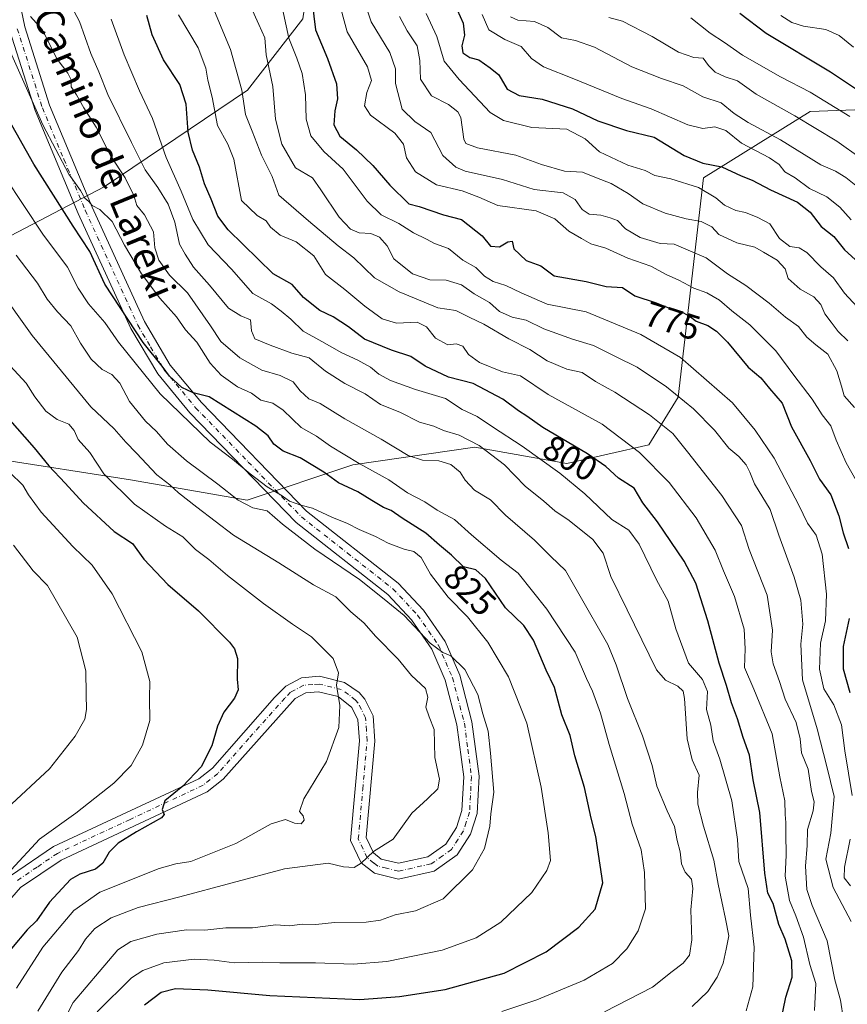
# Model space of a CAD drawing. Units: metres. Extents: x 638010 to 641466, y 4736753 to 4739136.
# Drawn here: x 639348 to 639584, y 4738596 to 4738877 of the extents above; entities that cross this region are included whole.
import ezdxf
from ezdxf.enums import TextEntityAlignment as Align

# ---------------------------------------------------------------- set-up
doc = ezdxf.new("R2010")
doc.units = ezdxf.units.M
doc.header["$MEASUREMENT"] = 0
doc.linetypes.add('DGN Style 4', pattern=[2.638475, 1.318413, -0.659207, 0.001648, -0.659207])
for name, color, linetype, lineweight in [('Arbolado forestal CxS', 92, 'Continuous', 0), ('Camino Cxs', 7, 'Continuous', 0), ('Camino eje', 30, 'DGN Style 4', 13), ('Curva de nivel maestra', 30, 'Continuous', 30), ('Curva de nivel normal', 30, 'Continuous', 0), ('Rótulo de curva de nivel directora', 7, 'Continuous', 0), ('Texto cartográfico', 7, 'Continuous', 0)]:
    doc.layers.add(name, color=color, linetype=linetype, lineweight=lineweight)
doc.styles.add('Style-Arial', font='txt')

msp = doc.modelspace()

# ---------------------------------------------------------------- linework, layer by layer
at = {"layer": 'Arbolado forestal CxS', "color": 92, "linetype": 'Continuous', "lineweight": 0}
for points in [[(639208.7707, 4738993.6445, 787.1567), (639261.4083, 4738962.5797, 811.2738), (639305.9101, 4738945.1881, 819.1418), (639323.6845, 4738928.7001, 820.2281), (639348.9297, 4738933.4585, 811.3646), (639360.1181, 4738940.2301, 808.3081), (639389.6933, 4738914.0199, 790.4291), (639408.7905, 4738916.2267, 782.5061), (639409.9349, 4738899.5307, 782.5928), (639431.0927, 4738894.6055, 771.4601), (639430.5439, 4738890.8703, 773.1488), (639428.5571, 4738877.3569, 777.3662), (639412.7867, 4738857.0713, 789.8294), (639371.8657, 4738829.4893, 818.3832), (639343.1899, 4738814.4381, 835.1594), (639329.8873, 4738796.1503, 846.1077), (639312.3163, 4738795.4397, 851.836), (639295.3835, 4738802.0281, 848.2962), (639273.0347, 4738817.7433, 835.4451), (639269.2827, 4738819.2933, 833.2882), (639253.9897, 4738822.7355, 823.512), (639240.8187, 4738818.9709, 816.0083), (639224.8261, 4738836.8541, 804.591), (639202.2489, 4738866.9723, 788.1535)], [(639431.0927, 4738894.6055, 771.4601), (639430.5439, 4738890.8703, 773.1488), (639428.5571, 4738877.3569, 777.3662), (639412.7867, 4738857.0713, 789.8294), (639371.8657, 4738829.4893, 818.3832), (639343.1899, 4738814.4381, 835.1594), (639329.8873, 4738796.1503, 846.1077)], [(639431.0927, 4738894.6055, 771.4601), (639430.5439, 4738890.8703, 773.1488), (639428.5571, 4738877.3569, 777.3662), (639412.7867, 4738857.0713, 789.8294), (639371.8657, 4738829.4893, 818.3832), (639343.1899, 4738814.4381, 835.1594), (639329.8873, 4738796.1503, 846.1077)], [(639608.7167, 4738852.3419, 719.3665), (639573.1749, 4738851.0103, 732.2805), (639542.7363, 4738832.0807, 751.5501), (639535.5295, 4738769.5489, 784.7733), (639527.1401, 4738755.8933, 793.1017), (639503.8219, 4738750.5715, 802.3828), (639477.5887, 4738755.3069, 807.9532), (639442.8221, 4738750.1921, 820.4397), (639412.6881, 4738740.1685, 833.8787), (639379.4251, 4738745.9113, 842.5608), (639340.4261, 4738752.0735, 855.0436), (639326.8119, 4738776.3405, 852.8759), (639329.8873, 4738796.1503, 846.1077), (639343.1899, 4738814.4381, 835.1594), (639371.8657, 4738829.4893, 818.3832), (639412.7867, 4738857.0713, 789.8294), (639428.5571, 4738877.3569, 777.3662)], [(639218.2337, 4738601.5541, 881.1371), (639244.5759, 4738631.6727, 872.7244), (639271.7701, 4738701.2159, 858.9372), (639265.3027, 4738721.3039, 849.9187), (639245.3151, 4738740.1641, 833.5112), (639253.0489, 4738760.2349, 832.4154), (639273.0347, 4738817.7433, 835.4451), (639295.3835, 4738802.0281, 848.2962), (639312.3163, 4738795.4397, 851.836), (639329.8873, 4738796.1503, 846.1077), (639326.8119, 4738776.3405, 852.8759), (639340.4261, 4738752.0735, 855.0436), (639379.4251, 4738745.9113, 842.5608), (639412.6881, 4738740.1685, 833.8787), (639442.8221, 4738750.1921, 820.4397), (639477.5887, 4738755.3069, 807.9532), (639503.8219, 4738750.5715, 802.3828), (639527.1401, 4738755.8933, 793.1017), (639535.5295, 4738769.5489, 784.7733), (639542.7363, 4738832.0807, 751.5501), (639573.1749, 4738851.0103, 732.2805), (639608.7167, 4738852.3419, 719.3665)], [(639329.8873, 4738796.1503, 846.1077), (639326.8119, 4738776.3405, 852.8759), (639340.4261, 4738752.0735, 855.0436), (639379.4251, 4738745.9113, 842.5608), (639412.6881, 4738740.1685, 833.8787), (639442.8221, 4738750.1921, 820.4397), (639477.5887, 4738755.3069, 807.9532), (639503.8219, 4738750.5715, 802.3828), (639527.1401, 4738755.8933, 793.1017), (639535.5295, 4738769.5489, 784.7733), (639542.7363, 4738832.0807, 751.5501), (639573.1749, 4738851.0103, 732.2805), (639608.7167, 4738852.3419, 719.3665)], [(639329.8873, 4738796.1503, 846.1077), (639326.8119, 4738776.3405, 852.8759), (639340.4261, 4738752.0735, 855.0436), (639379.4251, 4738745.9113, 842.5608), (639412.6881, 4738740.1685, 833.8787), (639442.8221, 4738750.1921, 820.4397), (639477.5887, 4738755.3069, 807.9532), (639503.8219, 4738750.5715, 802.3828), (639527.1401, 4738755.8933, 793.1017), (639535.5295, 4738769.5489, 784.7733), (639542.7363, 4738832.0807, 751.5501), (639573.1749, 4738851.0103, 732.2805), (639608.7167, 4738852.3419, 719.3665)]]:
    msp.add_polyline3d(points, dxfattribs=at)
at = {"layer": 'Camino Cxs', "color": 7, "linetype": 'Continuous', "lineweight": 0}
for points in [[(639346.2601, 4738889.3701, 818.2111), (639349.2301, 4738875.1301, 818.1503), (639356.3001, 4738852.7901, 818.8666), (639368.4801, 4738823.6901, 825.1818), (639383.4001, 4738791.0901, 827.8432), (639390.7201, 4738778.6901, 828.1423), (639399.5901, 4738767.9801, 827.2396), (639429.6001, 4738737.0101, 832.2318), (639455.7101, 4738716.4901, 833.561), (639462.9601, 4738708.7501, 834.0576), (639469.1401, 4738699.8301, 835.5704), (639473.2801, 4738690.2101, 836.5859), (639476.7501, 4738676.9501, 837.2955), (639478.8001, 4738661.4501, 837.4886), (639478.2501, 4738650.8101, 838.0004), (639476.2901, 4738644.9401, 838.4694), (639472.5401, 4738639.0001, 838.7336), (639466.0001, 4738634.3901, 838.5318), (639455.8001, 4738632.1201, 839.5568), (639448.9201, 4738633.7801, 840.612), (639445.1101, 4738636.7701, 840.8433), (639442.1001, 4738643.1501, 841.9972), (639444.6401, 4738671.5201, 845.15), (639444.2401, 4738677.5001, 845.6139), (639442.5001, 4738681.0201, 845.5663), (639438.5801, 4738684.1301, 846.7603), (639432.9701, 4738685.5101, 847.0751), (639429.4001, 4738685.2201, 847.06), (639426.3701, 4738683.6001, 847.1522), (639405.7701, 4738660.5901, 850.2559), (639401.2201, 4738656.9801, 850.5003), (639359.6301, 4738637.5301, 853.0421), (639348.0501, 4738629.7101, 854.6104), (639271.2901, 4738541.4301, 868.2244)], [(639346.2601, 4738889.3701, 818.2111), (639349.2301, 4738875.1301, 818.1503), (639356.3001, 4738852.7901, 818.8666), (639368.4801, 4738823.6901, 825.1818), (639383.4001, 4738791.0901, 827.8432), (639390.7201, 4738778.6901, 828.1423), (639399.5901, 4738767.9801, 827.2396), (639429.6001, 4738737.0101, 832.2318), (639455.7101, 4738716.4901, 833.561), (639462.9601, 4738708.7501, 834.0576), (639469.1401, 4738699.8301, 835.5704), (639473.2801, 4738690.2101, 836.5859), (639476.7501, 4738676.9501, 837.2955), (639478.8001, 4738661.4501, 837.4886), (639478.2501, 4738650.8101, 838.0004), (639476.2901, 4738644.9401, 838.4694), (639472.5401, 4738639.0001, 838.7336), (639466.0001, 4738634.3901, 838.5318), (639455.8001, 4738632.1201, 839.5568), (639448.9201, 4738633.7801, 840.612), (639445.1101, 4738636.7701, 840.8433), (639442.1001, 4738643.1501, 841.9972), (639444.6401, 4738671.5201, 845.15), (639444.2401, 4738677.5001, 845.6139), (639442.5001, 4738681.0201, 845.5663), (639438.5801, 4738684.1301, 846.7603), (639432.9701, 4738685.5101, 847.0751), (639429.4001, 4738685.2201, 847.06), (639426.3701, 4738683.6001, 847.1522), (639405.7701, 4738660.5901, 850.2559), (639401.2201, 4738656.9801, 850.5003), (639359.6301, 4738637.5301, 853.0421), (639348.0501, 4738629.7101, 854.6104), (639271.2901, 4738541.4301, 868.2244)], [(639345.1201, 4738633.0201, 856.4262), (639357.4601, 4738641.3601, 855.2889), (639398.9001, 4738660.7301, 851.1079), (639402.7401, 4738663.7801, 849.7558), (639420.4801, 4738683.8801, 847.8364), (639423.7201, 4738687.1501, 847.5398), (639428.1401, 4738689.5101, 847.4356), (639433.3201, 4738689.9401, 846.4937), (639440.4101, 4738688.2001, 845.8254), (639444.6001, 4738685.3001, 845.5132), (639446.1901, 4738683.4501, 845.3958), (639448.5501, 4738678.6601, 844.4527), (639449.0401, 4738671.4701, 844.2144), (639446.5701, 4738643.9401, 842.0064), (639448.6301, 4738639.5801, 841.0018), (639450.8801, 4738637.8101, 840.2734), (639455.8401, 4738636.6201, 839.8007), (639464.2001, 4738638.4801, 838.5382), (639469.3001, 4738642.0701, 837.9362), (639472.3001, 4738646.8301, 838.3722), (639473.9001, 4738651.6401, 838.4279), (639474.4001, 4738661.2701, 838.6388), (639472.4501, 4738676.1101, 839.0014), (639469.1301, 4738688.7901, 838.4628), (639465.2901, 4738697.6901, 836.75), (639459.5401, 4738705.9901, 836.5446), (639452.7401, 4738713.2501, 835.0788), (639426.6601, 4738733.7401, 834.703), (639396.3201, 4738765.0601, 834.015), (639387.1301, 4738776.1601, 837.5223), (639379.5101, 4738789.0601, 836.5908), (639364.4701, 4738821.9301, 828.6699), (639352.1801, 4738851.2801, 824.3309), (639344.9801, 4738874.0201, 824.9178)], [(639345.1201, 4738633.0201, 856.4262), (639357.4601, 4738641.3601, 855.2889), (639398.9001, 4738660.7301, 851.1079), (639402.7401, 4738663.7801, 849.7558), (639420.4801, 4738683.8801, 847.8364), (639423.7201, 4738687.1501, 847.5398), (639428.1401, 4738689.5101, 847.4356), (639433.3201, 4738689.9401, 846.4937), (639440.4101, 4738688.2001, 845.8254), (639444.6001, 4738685.3001, 845.5132), (639446.1901, 4738683.4501, 845.3958), (639448.5501, 4738678.6601, 844.4527), (639449.0401, 4738671.4701, 844.2144), (639446.5701, 4738643.9401, 842.0064), (639448.6301, 4738639.5801, 841.0018), (639450.8801, 4738637.8101, 840.2734), (639455.8401, 4738636.6201, 839.8007), (639464.2001, 4738638.4801, 838.5382), (639469.3001, 4738642.0701, 837.9362), (639472.3001, 4738646.8301, 838.3722), (639473.9001, 4738651.6401, 838.4279), (639474.4001, 4738661.2701, 838.6388), (639472.4501, 4738676.1101, 839.0014), (639469.1301, 4738688.7901, 838.4628), (639465.2901, 4738697.6901, 836.75), (639459.5401, 4738705.9901, 836.5446), (639452.7401, 4738713.2501, 835.0788), (639426.6601, 4738733.7401, 834.703), (639396.3201, 4738765.0601, 834.015), (639387.1301, 4738776.1601, 837.5223), (639379.5101, 4738789.0601, 836.5908), (639364.4701, 4738821.9301, 828.6699), (639352.1801, 4738851.2801, 824.3309), (639344.9801, 4738874.0201, 824.9178)]]:
    msp.add_polyline3d(points, dxfattribs=at)
at = {"layer": 'Camino eje', "color": 30, "linetype": 'DGN Style 4', "lineweight": 13}
msp.add_polyline3d([(639347.1051, 4738874.5751, 820.1671), (639354.2401, 4738852.0351, 821.2459), (639360.3851, 4738837.3601, 823.1511), (639366.4751, 4738822.8101, 826.8881), (639381.4551, 4738790.0751, 832.0636), (639385.1151, 4738783.8751, 833.2627), (639388.9251, 4738777.4251, 832.3559), (639397.9551, 4738766.5201, 829.6063), (639412.9601, 4738751.0351, 832.7458), (639428.1301, 4738735.3751, 833.0267), (639441.1701, 4738725.1301, 834.8563), (639454.2251, 4738714.8701, 834.1698), (639461.2501, 4738707.3701, 834.8434), (639467.2151, 4738698.7601, 835.4496), (639469.2851, 4738693.9501, 836.9305), (639471.2051, 4738689.5001, 837.1842), (639474.6001, 4738676.5301, 838.1516), (639475.5751, 4738669.1101, 838.1255), (639476.6001, 4738661.3601, 837.7878), (639476.0751, 4738651.2251, 838.2108), (639475.0951, 4738648.2901, 838.2913), (639474.2951, 4738645.8851, 838.3008), (639472.7951, 4738643.5051, 838.0791), (639470.9201, 4738640.5351, 838.2717), (639468.3701, 4738638.7401, 838.2823), (639465.1001, 4738636.4351, 838.5202), (639455.8201, 4738634.3701, 839.6693), (639452.3801, 4738635.2001, 840.0739), (639449.9001, 4738635.7951, 840.32), (639448.7751, 4738636.6801, 840.3544), (639446.8701, 4738638.1751, 840.6394), (639444.3351, 4738643.5451, 842.0067), (639445.6051, 4738657.7301, 844.1467), (639446.8401, 4738671.4951, 844.236), (639446.6401, 4738674.4851, 844.4913), (639446.3951, 4738678.0801, 844.7294), (639445.2151, 4738680.4751, 845.2422), (639444.3451, 4738682.2351, 845.2803), (639443.5501, 4738683.1601, 845.3002), (639441.5901, 4738684.7151, 845.6806), (639439.4951, 4738686.1651, 846.0901), (639433.1451, 4738687.7251, 846.4545), (639431.3601, 4738687.5801, 846.5943), (639428.7701, 4738687.3651, 846.7724), (639425.0451, 4738685.3751, 847.2774), (639423.4251, 4738683.7401, 847.3849), (639413.1251, 4738672.2351, 848.5835), (639404.2551, 4738662.1851, 849.5988), (639400.0601, 4738658.8551, 850.4105), (639379.2651, 4738649.1301, 852.3369), (639358.5451, 4738639.4451, 854.0625), (639352.7551, 4738635.5351, 854.4829), (639346.5851, 4738631.3651, 855.1073)], dxfattribs=at)
at = {"layer": 'Curva de nivel maestra', "color": 30, "linetype": 'Continuous', "lineweight": 30, "flags": 128}
for points, elevation in [([(639431.18, 4738882.0901), (639432.12, 4738874.2601), (639435.6, 4738866.1001), (639438.08, 4738858.8301), (639438.42, 4738854.5601), (639437.62, 4738851.1401), (639437.32, 4738847.1801), (639439.03, 4738843.9101), (639443.86, 4738840.0301), (639448.52, 4738835.6201), (639453.33, 4738829.9401), (639458.71, 4738824.6801), (639461.66, 4738823.8501), (639468.61, 4738821.5201), (639473.74, 4738820.1401), (639479.68, 4738815.4801), (639482.08, 4738812.5401), (639484.56, 4738812.3901), (639486.96, 4738813.8201), (639488.22, 4738813.9901), (639488.69, 4738811.8001), (639492.22, 4738808.4601), (639496.38, 4738806.9301), (639497.89, 4738805.8701), (639500.2, 4738804.0801), (639509.3, 4738802.4901), (639515.03, 4738801.1101), (639519.67, 4738800.7601), (639523.23, 4738798.3801), (639529.24, 4738796.4601), (639532.6, 4738795.1301), (639536.08, 4738794.0901), (639538.7, 4738792.7201), (639540.69, 4738791.2401), (639543.97, 4738789.9901), (639546.52, 4738788.3801), (639549.58, 4738785.2101), (639555.51, 4738778.1201), (639559.17, 4738775.0001), (639561.56, 4738771.9701), (639565.18, 4738767.7701), (639567.9, 4738761.1001), (639573.18, 4738751.4401), (639575.85, 4738746.1101), (639579.05, 4738741.6601), (639581.35, 4738735.7101), (639582.62, 4738730.8301), (639584.17, 4738726.3801)], 775), ([(639472.53, 4738879.9801), (639474.23, 4738876.1901), (639474.59, 4738872.7101), (639473.85, 4738869.6901), (639474.15, 4738867.6701), (639476.18, 4738866.3901), (639478.74, 4738865.7301), (639481.98, 4738863.3901), (639484.42, 4738861.4101), (639486.82, 4738857.3401), (639490.22, 4738855.5301), (639496.76, 4738854.4501), (639505.4, 4738851.7301), (639512.69, 4738848.3101), (639520.86, 4738845.5201), (639528.74, 4738843.6301), (639537.25, 4738838.4701), (639542.54, 4738836.2201), (639548.04, 4738835.2201), (639553.48, 4738832.6201), (639556.69, 4738831.3601), (639561.87, 4738828.6801), (639569.62, 4738825.1501), (639573.2, 4738822.3101), (639576.37, 4738818.1601), (639579.91, 4738815.3101), (639582.96, 4738811.5101), (639588.12, 4738806.9001)], 750), ([(639564.09, 4738587.7801), (639566.3, 4738598.4101), (639568.08, 4738604.1301), (639567.97, 4738608.8101), (639566.05, 4738614.9301), (639564.3, 4738619.1201), (639562.6, 4738625.1301), (639561.14, 4738628.1201), (639560.27, 4738633.7801), (639558.8, 4738651.1101), (639556.98, 4738660.4401), (639555.89, 4738667.4201), (639554.04, 4738672.4401), (639552.48, 4738677.7801), (639550.78, 4738682.3201), (639549.37, 4738687.3001), (639547.27, 4738693.6601), (639543.98, 4738705.7601), (639540.56, 4738716.4501), (639537.26, 4738722.7401), (639529.68, 4738734.0101), (639525.5, 4738739.4001), (639523.04, 4738743.6001), (639518.58, 4738746.4401), (639514.91, 4738749.7501), (639509.66, 4738753.3401), (639496.94, 4738760.8301), (639492.36, 4738764.0901), (639490, 4738765.6501), (639485.54, 4738768.9201), (639477.13, 4738773.4001), (639470.02, 4738775.2201), (639463.4, 4738778.3401), (639459.31, 4738781.1601), (639453.84, 4738782.8801), (639446.14, 4738786.0801), (639441.55, 4738789.5901), (639437.21, 4738792.3901), (639433.41, 4738794.2501), (639428.74, 4738797.9201), (639425.48, 4738801.6501), (639420.09, 4738804.6601), (639407.19, 4738817.1901), (639404.27, 4738821.1301), (639402.36, 4738825.9501), (639400.48, 4738830.3201), (639399.04, 4738835.1201), (639397.02, 4738839.9401), (639395.82, 4738845.1001), (639395.22, 4738853.1001), (639393.45, 4738858.7201), (639388.76, 4738865.7301), (639385.59, 4738872.8001), (639384.01, 4738878.3301)], 800), ([(639553.17, 4738879.0601), (639560.69, 4738873.3601), (639579.03, 4738862.2601), (639601.51, 4738847.2601)], 725), ([(639383.39, 4738596.2801), (639388.08, 4738599.8701), (639392.22, 4738600.8801), (639401.42, 4738600.5401), (639419.13, 4738598.8801), (639444.8, 4738597.7801), (639456.05, 4738598.5901), (639469.1, 4738600.6201), (639485.92, 4738605.2401), (639497.89, 4738611.3501), (639507.27, 4738618.4001), (639511.87, 4738623.5501), (639514.08, 4738631.0601), (639512.12, 4738644.2701), (639510.79, 4738649.5001), (639508.87, 4738658.2001), (639506.13, 4738667.2601), (639504.73, 4738673.0301), (639502.41, 4738678.9201), (639500.31, 4738686.7801), (639497.93, 4738691.7201), (639494.34, 4738700.2001), (639491.5, 4738704.4201), (639486.28, 4738709.4901), (639480.58, 4738717.8301), (639477.82, 4738720.2901), (639474.38, 4738721.1601), (639470.93, 4738724.5001), (639467.48, 4738727.3401), (639463.57, 4738730.7601), (639456.82, 4738735.0101), (639453.67, 4738737.1901), (639451.54, 4738738.0601), (639448.15, 4738740.0101), (639444.22, 4738742.5501), (639438.72, 4738745.0901), (639434.48, 4738748.1301), (639427.72, 4738752.2401), (639422.96, 4738754.1501), (639420.25, 4738756.1001), (639418.6, 4738758.4501), (639415.1, 4738761.2801), (639401.78, 4738769.6201), (639397.25, 4738770.7201), (639393.97, 4738772.3101), (639390.52, 4738775.5501), (639388.39, 4738778.3901), (639383.01, 4738785.1001), (639372.1, 4738801.7101), (639367.8, 4738811.0201), (639363.07, 4738818.2501), (639351.77, 4738836.0001), (639344.71, 4738848.5601)], 825), ([(639344.32, 4738763.7001), (639351.95, 4738755.0601), (639356.07, 4738749.9101), (639360.74, 4738745.0301), (639365.84, 4738739.3501), (639374.74, 4738731.2601), (639379.93, 4738727.7801), (639383.16, 4738723.3401), (639390.07, 4738716.1301), (639398.73, 4738708.5801), (639407.6, 4738699.6201), (639409.04, 4738697.7801), (639409.85, 4738694.9601), (639409.83, 4738689.0701), (639410.09, 4738686.1101), (639409, 4738683.6701), (639406.03, 4738679.6901), (639404.16, 4738675.6701), (639402.54, 4738670.1101), (639399.5, 4738664.1401), (639394.31, 4738658.5801), (639389.14, 4738654.4301), (639388.39, 4738651.9201), (639388.94, 4738650.5401), (639388.25, 4738649.6101), (639381.12, 4738645.6101), (639375.83, 4738642.3201), (639373.26, 4738639.7901), (639371.49, 4738636.6101), (639369.44, 4738634.9701), (639364.93, 4738633.5201), (639362.26, 4738632.0201), (639359.92, 4738629.4501), (639356.24, 4738625.5501), (639352.58, 4738620.1901), (639349.91, 4738617.6001), (639345.44, 4738612.2901)], 850), ([(639584.33, 4738706.3801), (639582.61, 4738698.4501), (639582.56, 4738692.1001), (639584.47, 4738685.3401)], 775)]:
    msp.add_lwpolyline(points, dxfattribs=dict(at, elevation=elevation))
at = {"layer": 'Curva de nivel normal', "color": 30, "linetype": 'Continuous', "lineweight": 0, "flags": 128}
for points, elevation in [([(639422.26, 4738882.4201), (639424.55, 4738871.9201), (639426.82, 4738866.1401), (639428.34, 4738861.7701), (639429.26, 4738855.7701), (639429.48, 4738848.7801), (639430.8, 4738844.0101), (639434.48, 4738839.5801), (639440.05, 4738834.5701), (639446.87, 4738825.4001), (639450.85, 4738821.4801), (639455.88, 4738819.0801), (639460.09, 4738816.3701), (639463.74, 4738814.6201), (639466.03, 4738813.3601), (639470.07, 4738811.8901), (639474.1, 4738808.6001), (639477.88, 4738806.4601), (639480.3, 4738804.0401), (639482.79, 4738802.5301), (639486.44, 4738801.4101), (639490.79, 4738799.2501), (639498.19, 4738796.0401), (639509.33, 4738793.8101), (639524.92, 4738787.4001), (639536.23, 4738780.8701), (639551.06, 4738767.8801), (639557.5, 4738760.1101), (639562.96, 4738752.1201), (639570, 4738738.7401), (639572.43, 4738733.6201), (639574.86, 4738730.1401), (639576.66, 4738724.7201), (639577.85, 4738713.3901), (639577.56, 4738705.7601), (639576.17, 4738699.3701), (639575.82, 4738691.9401), (639577.12, 4738686.3301), (639579.97, 4738681.7801), (639582.12, 4738676.1101), (639583.12, 4738668.7201), (639585.16, 4738655.9701)], 780), ([(639438.46, 4738883.6101), (639441.21, 4738873.7201), (639446.93, 4738863.7401), (639448.13, 4738859.8301), (639446.81, 4738856.3501), (639446.08, 4738852.6401), (639447.86, 4738849.9701), (639454.75, 4738844.7801), (639457.19, 4738841.6601), (639458.07, 4738837.7501), (639460.65, 4738833.7401), (639466.6, 4738830.0801), (639473.94, 4738828.3601), (639478.71, 4738826.5201), (639484.14, 4738824.1901), (639495.1, 4738822.6901), (639500.42, 4738820.3901), (639504.4, 4738816.8101), (639507.96, 4738814.7401), (639510.64, 4738813.2601), (639514.95, 4738811.9701), (639521.16, 4738809.1801), (639527.71, 4738806.9101), (639532.1, 4738804.4601), (639535.71, 4738802.9201), (639540.02, 4738800.6401), (639543.72, 4738799.2701), (639547.35, 4738797.1501), (639550.85, 4738794.1501), (639556, 4738790.1801), (639563.4, 4738782.7401), (639568.57, 4738775.8001), (639573.76, 4738768.9601), (639576.58, 4738764.4401), (639579.13, 4738761.3201), (639580.58, 4738757.2401), (639583.43, 4738750.7601), (639586.31, 4738745.7801)], 770), ([(639539.58, 4738595.8001), (639544.02, 4738600.0801), (639546.71, 4738604.1201), (639548.4, 4738608.1201), (639549.2, 4738612.1201), (639550.02, 4738615.9601), (639549.02, 4738620.8101), (639546.98, 4738630.6301), (639545.77, 4738637.4801), (639542.73, 4738647.2301), (639541.13, 4738653.4701), (639541.03, 4738656.7801), (639541.51, 4738661.7801), (639539.58, 4738666.1101), (639538.13, 4738672.1101), (639537.32, 4738683.6101), (639536.97, 4738685.7101), (639535.41, 4738687.0801), (639531.9, 4738688.7901), (639529.41, 4738691.7701), (639521, 4738708.8801), (639516.39, 4738718.3701), (639514.14, 4738725.0001), (639511.23, 4738728.9501), (639504.43, 4738734.4001), (639500.38, 4738737.1501), (639497.2, 4738739.8801), (639491.9, 4738744.1001), (639486.03, 4738750.2401), (639478.77, 4738755.7001), (639473.11, 4738758.6601), (639468.59, 4738760.0001), (639465.85, 4738761.2401), (639461.77, 4738762.4201), (639456.21, 4738765.2501), (639450.68, 4738767.4601), (639446.29, 4738770.5001), (639440.46, 4738773.4001), (639435.03, 4738776.9701), (639430.28, 4738780.7601), (639425.34, 4738782.0901), (639419.2, 4738784.3801), (639414.87, 4738786.1401), (639413.9, 4738788.4201), (639413.61, 4738791.5401), (639410.84, 4738792.6801), (639407.32, 4738794.9201), (639401.9, 4738801.4801), (639397.35, 4738806.6201), (639394.93, 4738810.2701), (639393.35, 4738813.1701), (639391.99, 4738819.3901), (639390.1, 4738824.5201), (639387.21, 4738829.2801), (639383.52, 4738834.3001), (639379.66, 4738842.1001), (639372.93, 4738855.8101), (639370.33, 4738862.2901), (639368.04, 4738867.5401), (639364.86, 4738876.6901), (639362.56, 4738880.9501)], 810), ([(639402.38, 4738881.8601), (639407.94, 4738868.6201), (639411.13, 4738857.0301), (639412.15, 4738850.1501), (639414.05, 4738845.4001), (639416.73, 4738838.5701), (639419.74, 4738832.4001), (639421.72, 4738827.1401), (639430.1, 4738819.7801), (639438.58, 4738812.7201), (639443.1, 4738809.2801), (639449, 4738803.5201), (639455.98, 4738799.5401), (639463.15, 4738796.6101), (639466.99, 4738795.0301), (639472.17, 4738794.1901), (639475.98, 4738792.3401), (639480.11, 4738790.3401), (639487.28, 4738786.1301), (639493.26, 4738783.1001), (639498.2, 4738779.8801), (639503.85, 4738777.5301), (639508.18, 4738776.5101), (639511.95, 4738773.9601), (639517.47, 4738770.9701), (639527.35, 4738764.4701), (639534.04, 4738759.2001), (639538.24, 4738753.8901), (639547.98, 4738741.4801), (639553.62, 4738732.9201), (639555.84, 4738726.1201), (639560.94, 4738713.0801), (639562.49, 4738703.0901), (639562.11, 4738696.8801), (639562.67, 4738693.5201), (639564.46, 4738688.4601), (639566.05, 4738683.4401), (639569.16, 4738676.7801), (639570.31, 4738672.1101), (639570.72, 4738668.1001), (639572.59, 4738663.4401), (639573.55, 4738657.1101), (639574.31, 4738654.1601), (639574.07, 4738651.5701), (639572.41, 4738646.2101), (639572.34, 4738641.7201), (639571.84, 4738635.7901), (639572.29, 4738629.1201), (639573.76, 4738624.5601), (639578.08, 4738614.5201), (639580.19, 4738603.4001), (639581.84, 4738597.5801), (639582.73, 4738592.0701)], 790), ([(639413.7, 4738880.8601), (639415.98, 4738875.8101), (639417.72, 4738872.0301), (639418.09, 4738867.1001), (639420.01, 4738858.1001), (639420.72, 4738848.7501), (639422.49, 4738841.6401), (639426.39, 4738834.9101), (639431.26, 4738832.1001), (639433.66, 4738828.6801), (639438.9, 4738820.8901), (639442.15, 4738817.4201), (639444.58, 4738816.4201), (639447.92, 4738816.1601), (639450.37, 4738815.1201), (639452.59, 4738812.6601), (639454.47, 4738808.9901), (639459.82, 4738804.6601), (639464.76, 4738802.9401), (639469.36, 4738802.8801), (639473.74, 4738801.5901), (639477.41, 4738799.0001), (639481.72, 4738796.4801), (639484.58, 4738793.9801), (639488.25, 4738792.3101), (639492.25, 4738791.4901), (639497.25, 4738788.9701), (639505.38, 4738786.0401), (639511.45, 4738784.2901), (639517.86, 4738781.0201), (639523.86, 4738778.1201), (639532.27, 4738772.4701), (639539.9, 4738766.1601), (639545.87, 4738760.1101), (639550.02, 4738754.9901), (639552.86, 4738752.6001), (639554.95, 4738750.2301), (639556.02, 4738748.1001), (639557.3, 4738744.8401), (639561.8, 4738737.5001), (639564.24, 4738730.2101), (639568.67, 4738718.1501), (639570.5, 4738711.6101), (639571.13, 4738704.8201), (639570.56, 4738699.0701), (639571.05, 4738688.9601), (639575.15, 4738674.9901), (639577.92, 4738664.2001), (639579.99, 4738655.7001), (639579.1, 4738645.2001), (639577.64, 4738637.7901), (639579.72, 4738629.7501), (639584.89, 4738620.0101)], 785), ([(639446.41, 4738881.3901), (639447.99, 4738876.5501), (639453.34, 4738867.7801), (639454.99, 4738863.1301), (639454.99, 4738858.9801), (639456.84, 4738851.6401), (639460.5, 4738848.1501), (639464.98, 4738845.0301), (639468.42, 4738838.4001), (639472.13, 4738835.1101), (639474.85, 4738834.0101), (639485.5, 4738831.5701), (639494.51, 4738828.7101), (639502.72, 4738827.7601), (639506.2, 4738825.8401), (639508.16, 4738822.9901), (639510.14, 4738821.7301), (639513.53, 4738821.4501), (639516.18, 4738820.6801), (639518.25, 4738819.9301), (639520.58, 4738817.5001), (639524.71, 4738815.0701), (639530.42, 4738813.3601), (639534.38, 4738813.1701), (639538.4, 4738811.4601), (639543.5, 4738809.2601), (639549.62, 4738804.6601), (639554.82, 4738801.3501), (639561.5, 4738796.3401), (639566.2, 4738792.3201), (639569.82, 4738789.7101), (639572.27, 4738786.6501), (639574.82, 4738784.4001), (639578.26, 4738781.7901), (639580.84, 4738777.0301), (639582.11, 4738772.6401), (639582.9, 4738769.8701), (639585.88, 4738766.5501)], 765), ([(639514.56, 4738594.2601), (639528.19, 4738601.2401), (639533.84, 4738605.7601), (639536.97, 4738608.1201), (639538.82, 4738610.3801), (639539.48, 4738614.8101), (639539.17, 4738623.3801), (639539.75, 4738629.4501), (639539.33, 4738632.1201), (639537.52, 4738634.1201), (639536.48, 4738636.4501), (639536.15, 4738639.9101), (639535.22, 4738643.0701), (639534.52, 4738647.0601), (639532.39, 4738651.5801), (639529.5, 4738658.6201), (639528.13, 4738664.5201), (639525.41, 4738672.9601), (639521.06, 4738683.6201), (639517.9, 4738693.2201), (639515.52, 4738699.0101), (639507.18, 4738713.4401), (639503.46, 4738720.1101), (639499.23, 4738724.0801), (639494.63, 4738728.7401), (639486.34, 4738735.8601), (639482.05, 4738740.2401), (639477.52, 4738743.0101), (639474.78, 4738745.9001), (639473.43, 4738748.1801), (639470.71, 4738750.3001), (639467.29, 4738751.3701), (639462.69, 4738751.5701), (639458.58, 4738752.8801), (639450.89, 4738757.5501), (639440.5, 4738763.3401), (639433.45, 4738767.7201), (639430.21, 4738769.0801), (639427.77, 4738771.3701), (639425.8, 4738773.9401), (639422.05, 4738775.7001), (639416.79, 4738777.2501), (639410.56, 4738780.7401), (639405.13, 4738785.4401), (639402.16, 4738789.8801), (639395.6, 4738799.2401), (639390.54, 4738804.3501), (639387.44, 4738808.6001), (639386.3, 4738812.1401), (639385.93, 4738816.6201), (639383.37, 4738821.4901), (639381.21, 4738824.1701), (639380.29, 4738827.0301), (639377.89, 4738832.0801), (639373.78, 4738838.2901), (639369.59, 4738846.5301), (639366.04, 4738851.9801), (639363.99, 4738855.7301), (639362.49, 4738857.9701), (639362.44, 4738860.0101), (639361.5, 4738861.9401), (639358.42, 4738865.9201), (639354.23, 4738874.3901), (639350.88, 4738878.0501)], 815), ([(639554.91, 4738594.5201), (639556.89, 4738601.3401), (639557.2, 4738612.6701), (639556.16, 4738621.8401), (639555.47, 4738629.4001), (639552.88, 4738637.1601), (639552.43, 4738643.4201), (639550.82, 4738654.4401), (639547.48, 4738666.2901), (639545.57, 4738671.4801), (639544.82, 4738675.9501), (639543.66, 4738680.4401), (639543.87, 4738685.5801), (639542.46, 4738688.9901), (639538.47, 4738693.6301), (639534.84, 4738703.4601), (639532.7, 4738711.3801), (639529.37, 4738717.4501), (639524.46, 4738727.6501), (639521.45, 4738731.6401), (639516.67, 4738734.6601), (639508.92, 4738742.0001), (639501.82, 4738747.8201), (639491.03, 4738755.5601), (639482.56, 4738761.0801), (639478.2, 4738764.0501), (639473.95, 4738766.0201), (639469.17, 4738769.1601), (639460.66, 4738771.7501), (639453.52, 4738774.2901), (639450.22, 4738776.0801), (639447.84, 4738778.1001), (639444.24, 4738780.1001), (639439.61, 4738782.1301), (639433.91, 4738785.4201), (639428.64, 4738788.3601), (639425.08, 4738791.7401), (639422.3, 4738794.0101), (639419.63, 4738796.1401), (639414.26, 4738799.1001), (639408.17, 4738806.0101), (639401.53, 4738812.9301), (639397.11, 4738820.2201), (639393.8, 4738828.3001), (639389.59, 4738837.9101), (639385.64, 4738848.9601), (639381.95, 4738856.9101), (639377.61, 4738867.1201), (639373.82, 4738877.3201)], 805), ([(639393.08, 4738878.5001), (639398.7, 4738869.1201), (639400.89, 4738863.3401), (639401.44, 4738859.9101), (639402.69, 4738855.1001), (639404.19, 4738846.9901), (639407.14, 4738841.6501), (639408.89, 4738837.3701), (639411.07, 4738825.6301), (639415.54, 4738821.2801), (639418.06, 4738819.8501), (639419.27, 4738818.0101), (639422.02, 4738815.7501), (639426.66, 4738813.8401), (639431.63, 4738809.8301), (639434.97, 4738804.4901), (639440.51, 4738800.2101), (639446.2, 4738795.4401), (639451.12, 4738791.8201), (639455.22, 4738790.6001), (639461.17, 4738790.9101), (639463.81, 4738789.6101), (639466.38, 4738786.3101), (639469.89, 4738784.4401), (639472.25, 4738784.7401), (639474.16, 4738784.0401), (639475.81, 4738781.7201), (639478.9, 4738779.4101), (639485.44, 4738776.7301), (639490.56, 4738775.6201), (639498.49, 4738770.3001), (639513.9, 4738761.8701), (639524.53, 4738753.7001), (639532.98, 4738745.1801), (639540.64, 4738735.1101), (639546.06, 4738725.9201), (639548.45, 4738719.9801), (639551.63, 4738712.7301), (639554.36, 4738703.3501), (639554.7, 4738697.7801), (639554.42, 4738692.4401), (639557.16, 4738686.2901), (639562.35, 4738673.5001), (639564.52, 4738661.2901), (639565.99, 4738654.4401), (639566.06, 4738650.4901), (639566.29, 4738648.2401), (639566.22, 4738645.1001), (639566.38, 4738638.9201), (639566.08, 4738632.9601), (639567.27, 4738626.0101), (639569.15, 4738621.6201), (639571.26, 4738615.5701), (639573.1, 4738607.7901), (639574.77, 4738602.3501), (639574.45, 4738594.6501)], 795), ([(639456.13, 4738878.0901), (639458.28, 4738874.0001), (639461.15, 4738869.6901), (639461.88, 4738865.5501), (639462.08, 4738860.1801), (639465.23, 4738855.4101), (639470.03, 4738852.9501), (639472.68, 4738850.8701), (639473.53, 4738849.2501), (639474.43, 4738843.0801), (639474.97, 4738841.8801), (639478.31, 4738840.6501), (639489.29, 4738838.5501), (639496.56, 4738835.8801), (639503.15, 4738833.9501), (639508.23, 4738833.7101), (639512.27, 4738832.0901), (639516.49, 4738830.4601), (639521.31, 4738827.6201), (639525.48, 4738824.6601), (639531.8, 4738821.9801), (639537.88, 4738820.3601), (639542.15, 4738819.6301), (639545.15, 4738818.0601), (639547.13, 4738815.9401), (639552.24, 4738813.5201), (639557.4, 4738812.3101), (639559.86, 4738810.8501), (639563.76, 4738808.5501), (639566.02, 4738806.0801), (639566.94, 4738803.3801), (639570.32, 4738800.3001), (639574.24, 4738798.1001), (639576.19, 4738795.9701), (639577.42, 4738793.2801), (639579.17, 4738790.9201), (639581.16, 4738788.2401), (639583.94, 4738785.5801)], 760), ([(639463.68, 4738878.8901), (639466.7, 4738872.3201), (639468.86, 4738865.3301), (639473.13, 4738860.1301), (639481.95, 4738850.6801), (639485.79, 4738848.4601), (639493.85, 4738846.4001), (639503.8, 4738845.9101), (639509.01, 4738843.2001), (639513.13, 4738839.4701), (639521.2, 4738835.6801), (639526.11, 4738834.1201), (639528.92, 4738832.7701), (639533.42, 4738831.8101), (639541.37, 4738829.2801), (639546.32, 4738826.3301), (639548.76, 4738824.2501), (639551.98, 4738822.7601), (639554.79, 4738822.1401), (639558.23, 4738820.7701), (639561.66, 4738818.9401), (639564.43, 4738814.7401), (639567.44, 4738812.4801), (639570.02, 4738812.1501), (639572.2, 4738810.7601), (639576.2, 4738806.6801), (639579.87, 4738803.5501), (639583, 4738799.1501), (639589.07, 4738792.6001)], 755), ([(639479.68, 4738878.6601), (639481.56, 4738874.2601), (639486.14, 4738871.5401), (639490.74, 4738869.5401), (639493.74, 4738866.0701), (639497.17, 4738863.6701), (639505.82, 4738860.2701), (639519.52, 4738854.6401), (639527.83, 4738851.7701), (639538.29, 4738847.2101), (639542.59, 4738846.1101), (639546.04, 4738846.6401), (639549.1, 4738845.5801), (639553.62, 4738841.9201), (639561.57, 4738837.7401), (639564.37, 4738835.9001), (639565.94, 4738833.8001), (639568.9, 4738832.1001), (639573.03, 4738829.0201), (639577.94, 4738826.6601), (639581.66, 4738823.6601), (639584.84, 4738820.0501)], 745), ([(639487.78, 4738877.9501), (639489.86, 4738877.0401), (639494.55, 4738876.6201), (639498.37, 4738874.9701), (639502.25, 4738871.9601), (639506.25, 4738871.2401), (639511.74, 4738869.3101), (639522.35, 4738863.7601), (639530.79, 4738860.3801), (639536.95, 4738858.3201), (639542.62, 4738855.1401), (639547.81, 4738853.4401), (639551.5, 4738850.4401), (639555.53, 4738847.8301), (639564.74, 4738842.9401), (639576.2, 4738835.8001), (639580.38, 4738833.9201), (639583.34, 4738832.2001), (639588.13, 4738828.3201)], 740), ([(639515.78, 4738877.7801), (639519.64, 4738876.7601), (639528.12, 4738872.4101), (639535.64, 4738867.9401), (639540.03, 4738866.4101), (639542.68, 4738866.2001), (639544.18, 4738864.0901), (639546.1, 4738862.1701), (639548.96, 4738860.8801), (639552.48, 4738859.6801), (639557.78, 4738855.9101), (639568.82, 4738849.7701), (639580.76, 4738842.5601), (639587.78, 4738837.5601)], 735), ([(639539.12, 4738877.6701), (639544.66, 4738873.3201), (639548.79, 4738870.6401), (639553.9, 4738867.0901), (639564.78, 4738860.8201), (639573.19, 4738856.4501), (639584.47, 4738849.5201)], 730), ([(639564.86, 4738878.3701), (639567.94, 4738876.3201), (639571.29, 4738875.2901), (639577.62, 4738874.3401), (639581.46, 4738872.6401), (639585.57, 4738869.3401)], 720), ([(639485.23, 4738594.3701), (639495.25, 4738597.6601), (639508.78, 4738603.2601), (639516.83, 4738608.0401), (639520.89, 4738612.2601), (639524.11, 4738617.3501), (639526.19, 4738623.5901), (639525.95, 4738634.0101), (639524.98, 4738640.4001), (639522.46, 4738647.8001), (639520.12, 4738656.4901), (639515.88, 4738670.4401), (639513.43, 4738679.4601), (639511.08, 4738685.7101), (639509.38, 4738689.3001), (639506.17, 4738696.7901), (639498.12, 4738709.0701), (639489.91, 4738719.3401), (639485.1, 4738723.0001), (639476.65, 4738730.2501), (639471.77, 4738734.6601), (639466.84, 4738737.3301), (639463.27, 4738739.6701), (639458.39, 4738742.2501), (639453.08, 4738745.9401), (639444.55, 4738750.5701), (639436.38, 4738755.5601), (639432.4, 4738758.4001), (639428, 4738760.9201), (639422.93, 4738765.7701), (639419.93, 4738767.7801), (639416.59, 4738768.7101), (639413.9, 4738770.6801), (639409.88, 4738772.4601), (639405.22, 4738775.7701), (639402.11, 4738779.2101), (639398.32, 4738785.1601), (639395.08, 4738788.7601), (639392.54, 4738792.4101), (639387.7, 4738797.7201), (639382.5, 4738804.6701), (639377.7, 4738812.9001), (639374.11, 4738819.6101), (639370.59, 4738823.0701), (639368.48, 4738824.1601), (639367.45, 4738825.2701), (639366.32, 4738826.2701), (639365.12, 4738828.4101), (639361.79, 4738833.0801), (639354.38, 4738847.1601), (639341.58, 4738875.8301)], 820), ([(639369.84, 4738594.2801), (639379.68, 4738603.9501), (639382.93, 4738606.0601), (639388.93, 4738608.2401), (639397.51, 4738609.2401), (639403.24, 4738608.9801), (639408.97, 4738608.2401), (639416.9, 4738608.3901), (639421.93, 4738608.1801), (639432.17, 4738608.2201), (639442.91, 4738607.8101), (639452.5, 4738608.5901), (639468.25, 4738611.8801), (639477.92, 4738615.4001), (639484.97, 4738619.8401), (639493.82, 4738628.2501), (639498.06, 4738634.5901), (639499.11, 4738637.4501), (639498.49, 4738645.2601), (639496.52, 4738658.3301), (639492.36, 4738676.5801), (639487.14, 4738689.7801), (639481.25, 4738699.6301), (639475.46, 4738706.8601), (639469.96, 4738712.5301), (639464.88, 4738719.0601), (639462.25, 4738723.7701), (639460.22, 4738725.5401), (639457.45, 4738726.2201), (639452.82, 4738727.8801), (639449.27, 4738729.7601), (639444.58, 4738731.7701), (639441.28, 4738733.4801), (639436.76, 4738735.2801), (639431.31, 4738737.9001), (639427.99, 4738738.7601), (639424.76, 4738739.8401), (639422.59, 4738741.3501), (639418.31, 4738743.9701), (639413.47, 4738747.6301), (639408.48, 4738751.8301), (639402.08, 4738756.7001), (639387.83, 4738770.4401), (639375.96, 4738785.2101), (639372.03, 4738790.7901), (639367.36, 4738796.1001), (639364.43, 4738800.6001), (639361.43, 4738806.6001), (639354.41, 4738815.9601), (639343.5, 4738832.3901)], 830), ([(639352.94, 4738594.4001), (639359.75, 4738605.5501), (639364.55, 4738611.7001), (639366.54, 4738614.9501), (639369.21, 4738618.0401), (639373.91, 4738621.0501), (639381.58, 4738624.0201), (639393.48, 4738627.0601), (639423.32, 4738634.9901), (639435.72, 4738636.6601), (639440.11, 4738635.5801), (639443.12, 4738635.4201), (639445.18, 4738636.6901), (639448.72, 4738639.9601), (639454.31, 4738643.5001), (639459.64, 4738650.9201), (639464.04, 4738654.9901), (639467, 4738657.8801), (639467.54, 4738660.6401), (639466.17, 4738666.7401), (639465.97, 4738674.8001), (639464.54, 4738678.3701), (639463.6, 4738681.1201), (639464.15, 4738683.9401), (639463.47, 4738686.4401), (639459.54, 4738690.1101), (639455.66, 4738694.7801), (639449.32, 4738701.3201), (639445.92, 4738705.1401), (639442.25, 4738708.2901), (639437.92, 4738712.6301), (639431.61, 4738716.0301), (639421.66, 4738722.3301), (639408.79, 4738730.1801), (639398.34, 4738738.1601), (639393.03, 4738742.2101), (639390.59, 4738744.5601), (639386.88, 4738747.3301), (639381.13, 4738753.5801), (639378.02, 4738756.6801), (639374.74, 4738760.5201), (639368.05, 4738766.7701), (639351.31, 4738787.0601), (639332.3, 4738813.6101)], 840), ([(639358.56, 4738588.2001), (639363.02, 4738596.8701), (639370.41, 4738605.6801), (639375.76, 4738611.9101), (639379.52, 4738614.3001), (639386.9, 4738616.3801), (639395.31, 4738617.6801), (639400.59, 4738617.5401), (639406.59, 4738618.1601), (639414.14, 4738618.2401), (639420.86, 4738619.0201), (639424.73, 4738618.8201), (639428.32, 4738619.2401), (639432.26, 4738619.2001), (639437.58, 4738619.7301), (639446.58, 4738619.8501), (639450.65, 4738620.3601), (639454.84, 4738621.8801), (639460.65, 4738623.0101), (639468.58, 4738626.4401), (639476.94, 4738634.7001), (639480.37, 4738640.8301), (639481.86, 4738647.1501), (639482.1, 4738650.6701), (639482.95, 4738656.9001), (639482.07, 4738668.0101), (639481.4, 4738674.2401), (639479.81, 4738679.2601), (639478.47, 4738684.7301), (639474.73, 4738691.8201), (639470.73, 4738695.7801), (639468.44, 4738696.6801), (639464.83, 4738699.3601), (639457.4, 4738707.2601), (639451.76, 4738711.9601), (639444.71, 4738717.5701), (639431.97, 4738726.1601), (639422.77, 4738733.2901), (639418.39, 4738737.1401), (639414.26, 4738738.0001), (639410.11, 4738740.1601), (639404.3, 4738744.7201), (639395.31, 4738751.4001), (639389.96, 4738756.1001), (639386.75, 4738759.7501), (639383.61, 4738762.7201), (639379.1, 4738768.2801), (639376.31, 4738773.4901), (639374.1, 4738775.9701), (639371.26, 4738777.4401), (639368.16, 4738780.3401), (639365.12, 4738784.8801), (639362.34, 4738789.8401), (639358.54, 4738793.8201), (639355.65, 4738797.4501), (639352.85, 4738802.0301), (639346.82, 4738810.0001)], 835), ([(639346.84, 4738600.9601), (639354.42, 4738612.6501), (639363.26, 4738623.1801), (639370.59, 4738628.3901), (639387.59, 4738635.1701), (639392.26, 4738636.4701), (639396.59, 4738637.1201), (639409.44, 4738642.2201), (639419.52, 4738647.8801), (639423.6, 4738649.0801), (639426.13, 4738648.0701), (639428.07, 4738647.8601), (639428.94, 4738648.9501), (639428.63, 4738650.1201), (639427.61, 4738651.3701), (639428.77, 4738654.9501), (639435.27, 4738665.6001), (639438.76, 4738675.3201), (639439.11, 4738681.6001), (639438.12, 4738687.4401), (639438.65, 4738690.9601), (639437.15, 4738695.0101), (639431.01, 4738701.1901), (639425.61, 4738704.8401), (639417.33, 4738710.6901), (639407.06, 4738718.6301), (639401.72, 4738723.2301), (639397.94, 4738726.1001), (639394.3, 4738729.6901), (639389.35, 4738732.7401), (639380.56, 4738739.0501), (639371.78, 4738747.6601), (639367.81, 4738753.7401), (639364.46, 4738757.4801), (639363.28, 4738760.0201), (639361.78, 4738761.8601), (639358.44, 4738763.1801), (639355.23, 4738765.5501), (639352.08, 4738769.5801), (639349.67, 4738773.5401), (639345.04, 4738778.5001)], 845), ([(639345.33, 4738634.7901), (639353.42, 4738643.4501), (639363.75, 4738650.8701), (639374.65, 4738659.4601), (639379.61, 4738664.5301), (639382.76, 4738670.3201), (639384.9, 4738677.2801), (639384.75, 4738683.6501), (639384.86, 4738688.4801), (639382.64, 4738696.9101), (639374.12, 4738713.4801), (639368.43, 4738721.6301), (639362.94, 4738726.9001), (639353.89, 4738736.7101), (639350.31, 4738741.6501), (639348.72, 4738744.3901), (639344.98, 4738748.0501)], 855), ([(639344.18, 4738652.2801), (639356.26, 4738663.5401), (639363.59, 4738672.8901), (639366.38, 4738677.7201), (639366.87, 4738680.4901), (639366.69, 4738684.7501), (639366.6, 4738691.4501), (639364.19, 4738701.0401), (639355.67, 4738715.8501), (639351.64, 4738720.0001), (639346, 4738727.3401)], 860), ([(639584.61, 4738643.4801), (639582.96, 4738635.5101), (639582.88, 4738632.4201), (639584.74, 4738630.1801)], 780)]:
    msp.add_lwpolyline(points, dxfattribs=dict(at, elevation=elevation))

# ---------------------------------------------------------------- texts
at = {"layer": 'Rótulo de curva de nivel directora', "color": 7, "linetype": 'Continuous', "lineweight": 0, "style": 'Style-Arial'}
for s, rotation, p in [('775', 342.283091, (639533.9287, 4738791.2564)), ('800', 329.508841, (639504.749, 4738752.126)), ('825', 315.928156, (639476.1899, 4738714.4926))]:
    msp.add_text(s, height=7, rotation=rotation, dxfattribs=at).set_placement(p, align=Align.MIDDLE_CENTER)
at = {"layer": 'Texto cartográfico', "color": 7, "linetype": 'Continuous', "lineweight": 0, "style": 'Style-Arial'}
msp.add_text('Camino de Lareki', height=8, rotation=292.389796, dxfattribs=at).set_placement((639371.9517, 4738839.1617), align=Align.MIDDLE_CENTER)

doc.saveas('drawing.dxf')
